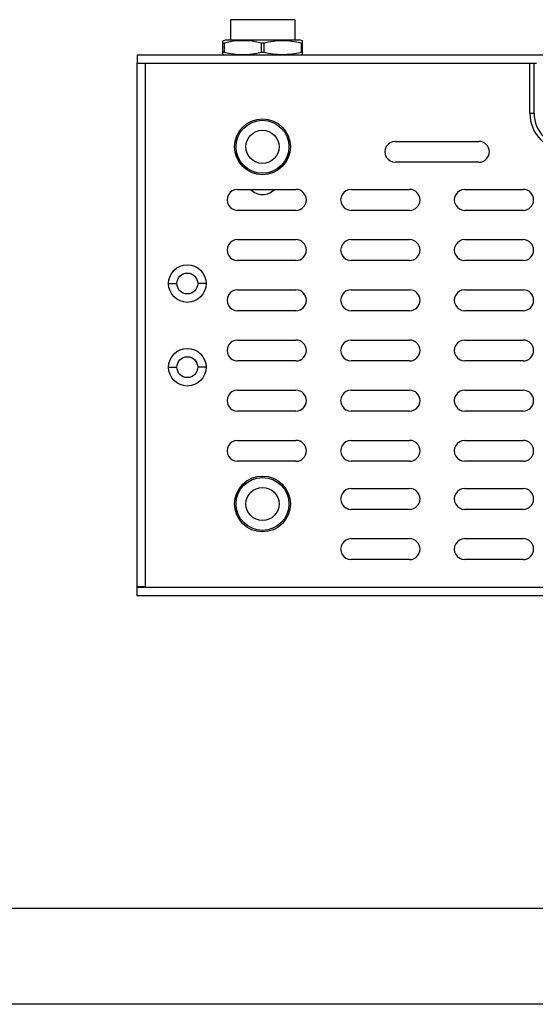
# Model space of a CAD drawing. Units: millimetres. Extents: x 4 to 409, y 5 to 292.
# Drawn here: x 191 to 225, y 5 to 70 of the extents above; entities that cross this region are included whole.
import ezdxf

# ---------------------------------------------------------------- set-up
doc = ezdxf.new("R2010")
doc.units = ezdxf.units.MM
doc.layers.add('Capa_1', color=7, linetype='Continuous')
doc.layers.add('Default', color=7, linetype='Continuous')

# ---------------------------------------------------------------- blocks, each defined once
blk = doc.blocks.new('SE5603')
at = {"layer": 'Capa_1', "color": 7, "linetype": 'Continuous'}
blk.add_line((80, 11.367), (273.019, 11.367), dxfattribs=at)
blk = doc.blocks.new('SE5602')
at = {"layer": 'Capa_1'}
blk.add_blockref('SE5603', (0, 0), dxfattribs=at)

msp = doc.modelspace()

# ---------------------------------------------------------------- linework, layer by layer
at = {"layer": 'Capa_1', "color": 7, "linetype": 'Continuous'}
for p, q in [((204.873, 70.095), (204.873, 68.772)), ((209.132, 70.095), (204.873, 70.095)), ((209.132, 70.095), (209.132, 68.772)), ((204.378, 68.702), (204.564, 68.772)), ((204.382, 67.794), (204.382, 68.703)), ((204.465, 68.553), (204.465, 67.945)), ((204.564, 68.772), (209.432, 68.772)), ((206.919, 68.551), (206.919, 67.947)), ((207.085, 68.551), (207.085, 67.947)), ((209.633, 68.696), (209.432, 68.772)), ((209.547, 68.547), (209.547, 67.951)), ((209.63, 68.697), (209.63, 67.8)), ((198.704, 67.777), (198.704, 67.223)), ((198.704, 67.777), (262.291, 67.777)), ((198.704, 32.002), (198.704, 67.223)), ((198.704, 67.223), (225.134, 67.223)), ((199.257, 32.61), (199.257, 67.223)), ((224.692, 63.906), (224.692, 67.224)), ((224.968, 63.906), (224.968, 67.224)), ((224.692, 63.906), (224.968, 63.906)), ((215.79, 62.054), (221.319, 62.054)), ((221.319, 60.671), (215.79, 60.671)), ((205.34, 58.874), (209.21, 58.874)), ((212.859, 58.874), (216.73, 58.874)), ((220.379, 58.874), (224.25, 58.874)), ((209.21, 57.492), (205.34, 57.492)), ((216.73, 57.492), (212.859, 57.492)), ((224.25, 57.492), (220.379, 57.492)), ((205.34, 55.557), (209.21, 55.557)), ((212.859, 55.557), (216.73, 55.557)), ((220.379, 55.557), (224.25, 55.557)), ((209.21, 54.175), (205.34, 54.175)), ((216.73, 54.175), (212.859, 54.175)), ((224.25, 54.175), (220.379, 54.175)), ((200.778, 52.654), (201.331, 52.654)), ((203.266, 52.654), (202.713, 52.654)), ((205.34, 52.239), (209.21, 52.239)), ((212.859, 52.239), (216.73, 52.239)), ((220.379, 52.239), (224.25, 52.239)), ((209.21, 50.857), (205.34, 50.857)), ((216.73, 50.857), (212.859, 50.857)), ((224.25, 50.857), (220.379, 50.857)), ((205.34, 48.922), (209.21, 48.922)), ((212.859, 48.922), (216.73, 48.922)), ((220.379, 48.922), (224.25, 48.922)), ((209.21, 47.539), (205.34, 47.539)), ((216.73, 47.539), (212.859, 47.539)), ((224.25, 47.539), (220.379, 47.539)), ((200.778, 47.125), (201.331, 47.125)), ((203.266, 47.125), (202.713, 47.125)), ((205.34, 45.604), (209.21, 45.604)), ((212.859, 45.604), (216.73, 45.604)), ((220.379, 45.604), (224.25, 45.604)), ((209.21, 44.222), (205.34, 44.222)), ((216.73, 44.222), (212.859, 44.222)), ((224.25, 44.222), (220.379, 44.222)), ((205.34, 42.286), (209.21, 42.286)), ((212.859, 42.286), (216.73, 42.286)), ((220.379, 42.286), (224.25, 42.286)), ((209.21, 40.904), (205.34, 40.904)), ((216.73, 40.904), (212.859, 40.904)), ((224.25, 40.904), (220.379, 40.904)), ((212.859, 39.107), (216.73, 39.107)), ((220.379, 39.107), (224.25, 39.107)), ((216.73, 37.725), (212.859, 37.725)), ((224.25, 37.725), (220.379, 37.725)), ((212.859, 35.79), (216.73, 35.79)), ((220.379, 35.79), (224.25, 35.79)), ((216.73, 34.407), (212.859, 34.407)), ((224.25, 34.407), (220.379, 34.407)), ((199.257, 32.61), (198.704, 32.61)), ((262.292, 32.555), (198.704, 32.555)), ((262.292, 32.002), (198.704, 32.002))]:
    msp.add_line(p, q, dxfattribs=at)
for points, knots in [([(204.465, 68.553), (204.453, 68.55), (204.442, 68.548), (204.43, 68.545), (204.426, 68.545), (204.421, 68.544), (204.416, 68.544), (204.412, 68.543), (204.408, 68.543), (204.404, 68.543), (204.401, 68.543), (204.397, 68.543), (204.394, 68.544), (204.392, 68.544), (204.39, 68.545), (204.387, 68.545), (204.385, 68.546), (204.384, 68.548), (204.383, 68.549), (204.382, 68.55), (204.382, 68.551), (204.382, 68.553)], [0, 0, 0, 0, 0.142857, 0.142857, 0.142857, 0.285714, 0.285714, 0.285714, 0.428571, 0.428571, 0.428571, 0.571429, 0.571429, 0.571429, 0.714286, 0.714286, 0.714286, 0.857143, 0.857143, 0.857143, 1, 1, 1, 1]), ([(206.998, 68.541), (206.991, 68.541), (206.984, 68.541), (206.978, 68.542), (206.958, 68.543), (206.938, 68.546), (206.919, 68.551)], [0, 0, 0, 0, 0.5, 0.5, 0.5, 1, 1, 1, 1]), ([(207.085, 68.551), (207.078, 68.549), (207.072, 68.548), (207.065, 68.547), (207.043, 68.542), (207.02, 68.541), (206.998, 68.541)], [0, 0, 0, 0, 0.5, 0.5, 0.5, 1, 1, 1, 1]), ([(209.63, 68.547), (209.63, 68.545), (209.629, 68.544), (209.628, 68.543), (209.627, 68.542), (209.626, 68.54), (209.624, 68.54), (209.622, 68.539), (209.62, 68.538), (209.617, 68.538), (209.614, 68.537), (209.611, 68.537), (209.607, 68.537), (209.603, 68.537), (209.599, 68.537), (209.595, 68.538), (209.59, 68.539), (209.586, 68.539), (209.581, 68.54), (209.569, 68.542), (209.558, 68.544), (209.547, 68.547)], [0, 0, 0, 0, 0.142857, 0.142857, 0.142857, 0.285714, 0.285714, 0.285714, 0.428571, 0.428571, 0.428571, 0.571429, 0.571429, 0.571429, 0.714286, 0.714286, 0.714286, 0.857143, 0.857143, 0.857143, 1, 1, 1, 1]), ([(204.382, 67.945), (204.382, 67.947), (204.382, 67.948), (204.383, 67.949), (204.384, 67.951), (204.386, 67.952), (204.387, 67.952), (204.39, 67.953), (204.392, 67.954), (204.394, 67.954), (204.397, 67.954), (204.401, 67.955), (204.404, 67.955), (204.408, 67.955), (204.412, 67.954), (204.416, 67.954), (204.421, 67.954), (204.426, 67.953), (204.43, 67.952), (204.442, 67.95), (204.453, 67.948), (204.465, 67.945)], [0, 0, 0, 0, 0.142857, 0.142857, 0.142857, 0.285714, 0.285714, 0.285714, 0.428571, 0.428571, 0.428571, 0.571429, 0.571429, 0.571429, 0.714286, 0.714286, 0.714286, 0.857143, 0.857143, 0.857143, 1, 1, 1, 1]), ([(206.919, 67.947), (206.925, 67.949), (206.931, 67.95), (206.937, 67.951), (206.957, 67.955), (206.978, 67.957), (206.998, 67.957)], [0, 0, 0, 0, 0.5, 0.5, 0.5, 1, 1, 1, 1]), ([(206.998, 67.957), (207.006, 67.957), (207.014, 67.957), (207.021, 67.956), (207.042, 67.955), (207.064, 67.952), (207.085, 67.947)], [0, 0, 0, 0, 0.5, 0.5, 0.5, 1, 1, 1, 1]), ([(209.547, 67.951), (209.558, 67.954), (209.569, 67.956), (209.581, 67.958), (209.586, 67.959), (209.59, 67.96), (209.595, 67.96), (209.599, 67.96), (209.603, 67.96), (209.607, 67.96), (209.611, 67.96), (209.614, 67.96), (209.617, 67.96), (209.62, 67.96), (209.622, 67.959), (209.624, 67.958), (209.626, 67.957), (209.627, 67.956), (209.628, 67.955), (209.629, 67.954), (209.63, 67.952), (209.63, 67.951)], [0, 0, 0, 0, 0.142857, 0.142857, 0.142857, 0.285714, 0.285714, 0.285714, 0.428571, 0.428571, 0.428571, 0.571429, 0.571429, 0.571429, 0.714286, 0.714286, 0.714286, 0.857143, 0.857143, 0.857143, 1, 1, 1, 1]), ([(224.692, 63.906), (224.692, 63.246), (224.954, 62.613), (225.421, 62.147), (225.887, 61.68), (226.52, 61.418), (227.18, 61.418)], [0, 0, 0, 0, 0.5, 0.5, 0.5, 1, 1, 1, 1]), ([(224.968, 63.906), (224.968, 63.319), (225.202, 62.757), (225.616, 62.342), (226.031, 61.927), (226.594, 61.694), (227.18, 61.694)], [0, 0, 0, 0, 0.5, 0.5, 0.5, 1, 1, 1, 1]), ([(208.844, 61.694), (208.844, 62.714), (208.018, 63.541), (206.998, 63.541), (205.979, 63.541), (205.152, 62.714), (205.152, 61.694), (205.152, 60.675), (205.979, 59.848), (206.998, 59.848), (208.018, 59.848), (208.844, 60.675), (208.844, 61.694)], [0, 0, 0, 0, 0.25, 0.25, 0.25, 0.5, 0.5, 0.5, 0.75, 0.75, 0.75, 1, 1, 1, 1]), ([(208.746, 61.694), (208.746, 62.66), (207.964, 63.443), (206.998, 63.443), (206.033, 63.443), (205.25, 62.66), (205.25, 61.694), (205.25, 60.729), (206.033, 59.946), (206.998, 59.946), (207.964, 59.946), (208.746, 60.729), (208.746, 61.694)], [0, 0, 0, 0, 0.25, 0.25, 0.25, 0.5, 0.5, 0.5, 0.75, 0.75, 0.75, 1, 1, 1, 1]), ([(208.093, 61.694), (208.093, 62.299), (207.603, 62.789), (206.998, 62.789), (206.394, 62.789), (205.904, 62.299), (205.904, 61.694), (205.904, 61.09), (206.394, 60.6), (206.998, 60.6), (207.603, 60.6), (208.093, 61.09), (208.093, 61.694)], [0, 0, 0, 0, 0.25, 0.25, 0.25, 0.5, 0.5, 0.5, 0.75, 0.75, 0.75, 1, 1, 1, 1]), ([(215.79, 62.054), (215.543, 62.054), (215.315, 61.922), (215.191, 61.708), (215.068, 61.494), (215.068, 61.231), (215.191, 61.017), (215.315, 60.803), (215.543, 60.671), (215.79, 60.671)], [0, 0, 0, 0, 0.333333, 0.333333, 0.333333, 0.666667, 0.666667, 0.666667, 1, 1, 1, 1]), ([(221.319, 60.671), (221.701, 60.671), (222.01, 60.981), (222.01, 61.363), (222.01, 61.744), (221.701, 62.054), (221.319, 62.054)], [0, 0, 0, 0, 0.5, 0.5, 0.5, 1, 1, 1, 1]), ([(205.34, 58.874), (205.092, 58.874), (204.864, 58.743), (204.741, 58.529), (204.617, 58.315), (204.617, 58.051), (204.741, 57.838), (204.864, 57.624), (205.092, 57.492), (205.34, 57.492)], [0, 0, 0, 0, 0.333333, 0.333333, 0.333333, 0.666667, 0.666667, 0.666667, 1, 1, 1, 1]), ([(206.206, 58.871), (206.415, 58.657), (206.7, 58.537), (206.998, 58.537), (207.297, 58.537), (207.582, 58.657), (207.79, 58.871)], [0, 0, 0, 0, 0.5, 0.5, 0.5, 1, 1, 1, 1]), ([(209.21, 57.492), (209.592, 57.492), (209.901, 57.802), (209.901, 58.183), (209.901, 58.565), (209.592, 58.874), (209.21, 58.874)], [0, 0, 0, 0, 0.5, 0.5, 0.5, 1, 1, 1, 1]), ([(212.859, 58.874), (212.613, 58.874), (212.384, 58.743), (212.261, 58.529), (212.138, 58.315), (212.138, 58.051), (212.261, 57.838), (212.384, 57.624), (212.613, 57.492), (212.859, 57.492)], [0, 0, 0, 0, 0.333333, 0.333333, 0.333333, 0.666667, 0.666667, 0.666667, 1, 1, 1, 1]), ([(216.73, 57.492), (217.112, 57.492), (217.421, 57.802), (217.421, 58.183), (217.421, 58.565), (217.112, 58.874), (216.73, 58.874)], [0, 0, 0, 0, 0.5, 0.5, 0.5, 1, 1, 1, 1]), ([(220.379, 58.874), (220.132, 58.874), (219.904, 58.743), (219.781, 58.529), (219.657, 58.315), (219.657, 58.051), (219.781, 57.838), (219.904, 57.624), (220.132, 57.492), (220.379, 57.492)], [0, 0, 0, 0, 0.333333, 0.333333, 0.333333, 0.666667, 0.666667, 0.666667, 1, 1, 1, 1]), ([(224.25, 57.492), (224.631, 57.492), (224.941, 57.802), (224.941, 58.183), (224.941, 58.565), (224.631, 58.874), (224.25, 58.874)], [0, 0, 0, 0, 0.5, 0.5, 0.5, 1, 1, 1, 1]), ([(205.34, 55.557), (205.092, 55.557), (204.864, 55.425), (204.741, 55.211), (204.617, 54.998), (204.617, 54.734), (204.741, 54.52), (204.864, 54.306), (205.092, 54.175), (205.34, 54.175)], [0, 0, 0, 0, 0.333333, 0.333333, 0.333333, 0.666667, 0.666667, 0.666667, 1, 1, 1, 1]), ([(209.21, 54.175), (209.592, 54.175), (209.901, 54.484), (209.901, 54.866), (209.901, 55.247), (209.592, 55.557), (209.21, 55.557)], [0, 0, 0, 0, 0.5, 0.5, 0.5, 1, 1, 1, 1]), ([(212.859, 55.557), (212.613, 55.557), (212.384, 55.425), (212.261, 55.211), (212.138, 54.998), (212.138, 54.734), (212.261, 54.52), (212.384, 54.306), (212.613, 54.175), (212.859, 54.175)], [0, 0, 0, 0, 0.333333, 0.333333, 0.333333, 0.666667, 0.666667, 0.666667, 1, 1, 1, 1]), ([(216.73, 54.175), (217.112, 54.175), (217.421, 54.484), (217.421, 54.866), (217.421, 55.247), (217.112, 55.557), (216.73, 55.557)], [0, 0, 0, 0, 0.5, 0.5, 0.5, 1, 1, 1, 1]), ([(220.379, 55.557), (220.132, 55.557), (219.904, 55.425), (219.781, 55.211), (219.657, 54.998), (219.657, 54.734), (219.781, 54.52), (219.904, 54.306), (220.132, 54.175), (220.379, 54.175)], [0, 0, 0, 0, 0.333333, 0.333333, 0.333333, 0.666667, 0.666667, 0.666667, 1, 1, 1, 1]), ([(224.25, 54.175), (224.631, 54.175), (224.941, 54.484), (224.941, 54.866), (224.941, 55.247), (224.631, 55.557), (224.25, 55.557)], [0, 0, 0, 0, 0.5, 0.5, 0.5, 1, 1, 1, 1]), ([(203.266, 52.654), (203.266, 53.341), (202.709, 53.898), (202.022, 53.898), (201.335, 53.898), (200.778, 53.341), (200.778, 52.654), (200.778, 51.967), (201.335, 51.41), (202.022, 51.41), (202.709, 51.41), (203.266, 51.967), (203.266, 52.654)], [0, 0, 0, 0, 0.25, 0.25, 0.25, 0.5, 0.5, 0.5, 0.75, 0.75, 0.75, 1, 1, 1, 1]), ([(202.713, 52.654), (202.713, 53.036), (202.404, 53.345), (202.022, 53.345), (201.64, 53.345), (201.331, 53.036), (201.331, 52.654), (201.331, 52.272), (201.64, 51.963), (202.022, 51.963), (202.404, 51.963), (202.713, 52.272), (202.713, 52.654)], [0, 0, 0, 0, 0.25, 0.25, 0.25, 0.5, 0.5, 0.5, 0.75, 0.75, 0.75, 1, 1, 1, 1]), ([(205.34, 52.239), (205.092, 52.239), (204.864, 52.107), (204.741, 51.894), (204.617, 51.68), (204.617, 51.417), (204.741, 51.203), (204.864, 50.989), (205.092, 50.857), (205.34, 50.857)], [0, 0, 0, 0, 0.333333, 0.333333, 0.333333, 0.666667, 0.666667, 0.666667, 1, 1, 1, 1]), ([(209.21, 50.857), (209.592, 50.857), (209.901, 51.166), (209.901, 51.548), (209.901, 51.93), (209.592, 52.239), (209.21, 52.239)], [0, 0, 0, 0, 0.5, 0.5, 0.5, 1, 1, 1, 1]), ([(212.859, 52.239), (212.613, 52.239), (212.384, 52.107), (212.261, 51.894), (212.138, 51.68), (212.138, 51.417), (212.261, 51.203), (212.384, 50.989), (212.613, 50.857), (212.859, 50.857)], [0, 0, 0, 0, 0.333333, 0.333333, 0.333333, 0.666667, 0.666667, 0.666667, 1, 1, 1, 1]), ([(216.73, 50.857), (217.112, 50.857), (217.421, 51.166), (217.421, 51.548), (217.421, 51.93), (217.112, 52.239), (216.73, 52.239)], [0, 0, 0, 0, 0.5, 0.5, 0.5, 1, 1, 1, 1]), ([(220.379, 52.239), (220.132, 52.239), (219.904, 52.107), (219.781, 51.894), (219.657, 51.68), (219.657, 51.417), (219.781, 51.203), (219.904, 50.989), (220.132, 50.857), (220.379, 50.857)], [0, 0, 0, 0, 0.333333, 0.333333, 0.333333, 0.666667, 0.666667, 0.666667, 1, 1, 1, 1]), ([(224.25, 50.857), (224.631, 50.857), (224.941, 51.166), (224.941, 51.548), (224.941, 51.93), (224.631, 52.239), (224.25, 52.239)], [0, 0, 0, 0, 0.5, 0.5, 0.5, 1, 1, 1, 1]), ([(205.34, 48.922), (205.092, 48.922), (204.864, 48.79), (204.741, 48.576), (204.617, 48.362), (204.617, 48.099), (204.741, 47.885), (204.864, 47.671), (205.092, 47.539), (205.34, 47.539)], [0, 0, 0, 0, 0.333333, 0.333333, 0.333333, 0.666667, 0.666667, 0.666667, 1, 1, 1, 1]), ([(209.21, 47.539), (209.592, 47.539), (209.901, 47.849), (209.901, 48.231), (209.901, 48.612), (209.592, 48.922), (209.21, 48.922)], [0, 0, 0, 0, 0.5, 0.5, 0.5, 1, 1, 1, 1]), ([(212.859, 48.922), (212.613, 48.922), (212.384, 48.79), (212.261, 48.576), (212.138, 48.362), (212.138, 48.099), (212.261, 47.885), (212.384, 47.671), (212.613, 47.539), (212.859, 47.539)], [0, 0, 0, 0, 0.333333, 0.333333, 0.333333, 0.666667, 0.666667, 0.666667, 1, 1, 1, 1]), ([(216.73, 47.539), (217.112, 47.539), (217.421, 47.849), (217.421, 48.231), (217.421, 48.612), (217.112, 48.922), (216.73, 48.922)], [0, 0, 0, 0, 0.5, 0.5, 0.5, 1, 1, 1, 1]), ([(220.379, 48.922), (220.132, 48.922), (219.904, 48.79), (219.781, 48.576), (219.657, 48.362), (219.657, 48.099), (219.781, 47.885), (219.904, 47.671), (220.132, 47.539), (220.379, 47.539)], [0, 0, 0, 0, 0.333333, 0.333333, 0.333333, 0.666667, 0.666667, 0.666667, 1, 1, 1, 1]), ([(224.25, 47.539), (224.631, 47.539), (224.941, 47.849), (224.941, 48.231), (224.941, 48.612), (224.631, 48.922), (224.25, 48.922)], [0, 0, 0, 0, 0.5, 0.5, 0.5, 1, 1, 1, 1]), ([(203.266, 47.125), (203.266, 47.811), (202.709, 48.369), (202.022, 48.369), (201.335, 48.369), (200.778, 47.811), (200.778, 47.125), (200.778, 46.438), (201.335, 45.881), (202.022, 45.881), (202.709, 45.881), (203.266, 46.438), (203.266, 47.125)], [0, 0, 0, 0, 0.25, 0.25, 0.25, 0.5, 0.5, 0.5, 0.75, 0.75, 0.75, 1, 1, 1, 1]), ([(202.713, 47.125), (202.713, 47.507), (202.404, 47.816), (202.022, 47.816), (201.64, 47.816), (201.331, 47.507), (201.331, 47.125), (201.331, 46.743), (201.64, 46.433), (202.022, 46.433), (202.404, 46.433), (202.713, 46.743), (202.713, 47.125)], [0, 0, 0, 0, 0.25, 0.25, 0.25, 0.5, 0.5, 0.5, 0.75, 0.75, 0.75, 1, 1, 1, 1]), ([(205.34, 45.604), (205.092, 45.604), (204.864, 45.473), (204.741, 45.259), (204.617, 45.045), (204.617, 44.781), (204.741, 44.567), (204.864, 44.354), (205.092, 44.222), (205.34, 44.222)], [0, 0, 0, 0, 0.333333, 0.333333, 0.333333, 0.666667, 0.666667, 0.666667, 1, 1, 1, 1]), ([(209.21, 44.222), (209.592, 44.222), (209.901, 44.531), (209.901, 44.913), (209.901, 45.295), (209.592, 45.604), (209.21, 45.604)], [0, 0, 0, 0, 0.5, 0.5, 0.5, 1, 1, 1, 1]), ([(212.859, 45.604), (212.613, 45.604), (212.384, 45.473), (212.261, 45.259), (212.138, 45.045), (212.138, 44.781), (212.261, 44.567), (212.384, 44.354), (212.613, 44.222), (212.859, 44.222)], [0, 0, 0, 0, 0.333333, 0.333333, 0.333333, 0.666667, 0.666667, 0.666667, 1, 1, 1, 1]), ([(216.73, 44.222), (217.112, 44.222), (217.421, 44.531), (217.421, 44.913), (217.421, 45.295), (217.112, 45.604), (216.73, 45.604)], [0, 0, 0, 0, 0.5, 0.5, 0.5, 1, 1, 1, 1]), ([(220.379, 45.604), (220.132, 45.604), (219.904, 45.473), (219.781, 45.259), (219.657, 45.045), (219.657, 44.781), (219.781, 44.567), (219.904, 44.354), (220.132, 44.222), (220.379, 44.222)], [0, 0, 0, 0, 0.333333, 0.333333, 0.333333, 0.666667, 0.666667, 0.666667, 1, 1, 1, 1]), ([(224.25, 44.222), (224.631, 44.222), (224.941, 44.531), (224.941, 44.913), (224.941, 45.295), (224.631, 45.604), (224.25, 45.604)], [0, 0, 0, 0, 0.5, 0.5, 0.5, 1, 1, 1, 1]), ([(205.34, 42.286), (205.092, 42.286), (204.864, 42.155), (204.741, 41.941), (204.617, 41.727), (204.617, 41.464), (204.741, 41.25), (204.864, 41.036), (205.092, 40.904), (205.34, 40.904)], [0, 0, 0, 0, 0.333333, 0.333333, 0.333333, 0.666667, 0.666667, 0.666667, 1, 1, 1, 1]), ([(209.21, 40.904), (209.592, 40.904), (209.901, 41.214), (209.901, 41.595), (209.901, 41.977), (209.592, 42.286), (209.21, 42.286)], [0, 0, 0, 0, 0.5, 0.5, 0.5, 1, 1, 1, 1]), ([(212.859, 42.286), (212.613, 42.286), (212.384, 42.155), (212.261, 41.941), (212.138, 41.727), (212.138, 41.464), (212.261, 41.25), (212.384, 41.036), (212.613, 40.904), (212.859, 40.904)], [0, 0, 0, 0, 0.333333, 0.333333, 0.333333, 0.666667, 0.666667, 0.666667, 1, 1, 1, 1]), ([(216.73, 40.904), (217.112, 40.904), (217.421, 41.214), (217.421, 41.595), (217.421, 41.977), (217.112, 42.286), (216.73, 42.286)], [0, 0, 0, 0, 0.5, 0.5, 0.5, 1, 1, 1, 1]), ([(220.379, 42.286), (220.132, 42.286), (219.904, 42.155), (219.781, 41.941), (219.657, 41.727), (219.657, 41.464), (219.781, 41.25), (219.904, 41.036), (220.132, 40.904), (220.379, 40.904)], [0, 0, 0, 0, 0.333333, 0.333333, 0.333333, 0.666667, 0.666667, 0.666667, 1, 1, 1, 1]), ([(224.25, 40.904), (224.631, 40.904), (224.941, 41.214), (224.941, 41.595), (224.941, 41.977), (224.631, 42.286), (224.25, 42.286)], [0, 0, 0, 0, 0.5, 0.5, 0.5, 1, 1, 1, 1]), ([(208.844, 38.084), (208.844, 39.104), (208.018, 39.931), (206.998, 39.931), (205.979, 39.931), (205.152, 39.104), (205.152, 38.084), (205.152, 37.065), (205.979, 36.238), (206.998, 36.238), (208.018, 36.238), (208.844, 37.065), (208.844, 38.084)], [0, 0, 0, 0, 0.25, 0.25, 0.25, 0.5, 0.5, 0.5, 0.75, 0.75, 0.75, 1, 1, 1, 1]), ([(208.746, 38.084), (208.746, 39.05), (207.964, 39.832), (206.998, 39.832), (206.033, 39.832), (205.25, 39.05), (205.25, 38.084), (205.25, 37.119), (206.033, 36.336), (206.998, 36.336), (207.964, 36.336), (208.746, 37.119), (208.746, 38.084)], [0, 0, 0, 0, 0.25, 0.25, 0.25, 0.5, 0.5, 0.5, 0.75, 0.75, 0.75, 1, 1, 1, 1]), ([(208.093, 38.084), (208.093, 38.689), (207.603, 39.179), (206.998, 39.179), (206.394, 39.179), (205.904, 38.689), (205.904, 38.084), (205.904, 37.48), (206.394, 36.99), (206.998, 36.99), (207.603, 36.99), (208.093, 37.48), (208.093, 38.084)], [0, 0, 0, 0, 0.25, 0.25, 0.25, 0.5, 0.5, 0.5, 0.75, 0.75, 0.75, 1, 1, 1, 1]), ([(212.859, 39.107), (212.613, 39.107), (212.384, 38.976), (212.261, 38.762), (212.138, 38.548), (212.138, 38.284), (212.261, 38.071), (212.384, 37.857), (212.613, 37.725), (212.859, 37.725)], [0, 0, 0, 0, 0.333333, 0.333333, 0.333333, 0.666667, 0.666667, 0.666667, 1, 1, 1, 1]), ([(216.73, 37.725), (217.112, 37.725), (217.421, 38.035), (217.421, 38.416), (217.421, 38.798), (217.112, 39.107), (216.73, 39.107)], [0, 0, 0, 0, 0.5, 0.5, 0.5, 1, 1, 1, 1]), ([(220.379, 39.107), (220.132, 39.107), (219.904, 38.976), (219.781, 38.762), (219.657, 38.548), (219.657, 38.284), (219.781, 38.071), (219.904, 37.857), (220.132, 37.725), (220.379, 37.725)], [0, 0, 0, 0, 0.333333, 0.333333, 0.333333, 0.666667, 0.666667, 0.666667, 1, 1, 1, 1]), ([(224.25, 37.725), (224.631, 37.725), (224.941, 38.035), (224.941, 38.416), (224.941, 38.798), (224.631, 39.107), (224.25, 39.107)], [0, 0, 0, 0, 0.5, 0.5, 0.5, 1, 1, 1, 1]), ([(212.859, 35.79), (212.613, 35.79), (212.384, 35.658), (212.261, 35.444), (212.138, 35.23), (212.138, 34.967), (212.261, 34.753), (212.384, 34.539), (212.613, 34.407), (212.859, 34.407)], [0, 0, 0, 0, 0.333333, 0.333333, 0.333333, 0.666667, 0.666667, 0.666667, 1, 1, 1, 1]), ([(216.73, 34.407), (217.112, 34.407), (217.421, 34.716), (217.421, 35.098), (217.421, 35.48), (217.112, 35.79), (216.73, 35.79)], [0, 0, 0, 0, 0.5, 0.5, 0.5, 1, 1, 1, 1]), ([(220.379, 35.79), (220.132, 35.79), (219.904, 35.658), (219.781, 35.444), (219.657, 35.23), (219.657, 34.967), (219.781, 34.753), (219.904, 34.539), (220.132, 34.407), (220.379, 34.407)], [0, 0, 0, 0, 0.333333, 0.333333, 0.333333, 0.666667, 0.666667, 0.666667, 1, 1, 1, 1]), ([(224.25, 34.407), (224.631, 34.407), (224.941, 34.716), (224.941, 35.098), (224.941, 35.48), (224.631, 35.79), (224.25, 35.79)], [0, 0, 0, 0, 0.5, 0.5, 0.5, 1, 1, 1, 1])]:
    msp.add_open_spline(points, degree=3, knots=knots, dxfattribs=at)
for points in [[(206.919, 68.551), (206.114, 68.754), (205.27, 68.755), (204.465, 68.553)], [(209.547, 68.547), (208.739, 68.752), (207.893, 68.753), (207.085, 68.551)], [(204.378, 67.796), (204.396, 67.789), (204.413, 67.782), (204.431, 67.775)], [(204.465, 67.945), (205.27, 67.743), (206.113, 67.744), (206.919, 67.947)], [(207.085, 67.947), (207.893, 67.745), (208.739, 67.746), (209.547, 67.951)], [(209.565, 67.775), (209.587, 67.784), (209.61, 67.793), (209.633, 67.802)]]:
    msp.add_open_spline(points, degree=3, dxfattribs=at)
at = {"layer": 'Default', "color": 7, "linetype": 'Continuous'}
msp.add_line((399.082, 5.01), (21.706, 5.01), dxfattribs=at)

# ---------------------------------------------------------------- block references
msp.add_blockref('SE5602', (0, 0))

doc.saveas('drawing.dxf')
